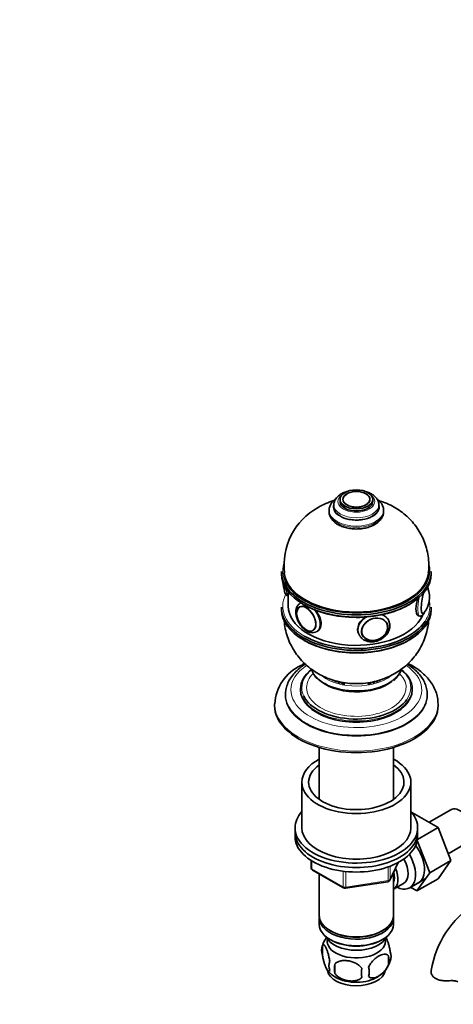
# Model space of a CAD drawing. Units: millimetres. Extents: x 0 to 1478, y 0 to 1758.
# Drawn here: x 1032 to 1191, y 318 to 679 of the extents above; entities that cross this region are included whole.
import ezdxf
from ezdxf import colors
from ezdxf.entities.mleader import LeaderData, LeaderLine
from ezdxf.math import Vec2, Vec3

# ---------------------------------------------------------------- set-up
doc = ezdxf.new("R2010")
doc.units = ezdxf.units.MM
doc.layers.add('DV7_Défaut', color=7, linetype='Continuous')
doc.layers.add('Défaut', color=7, linetype='Continuous')

# ---------------------------------------------------------------- blocks, each defined once
blk = doc.blocks.new('_DOT')
at = {"color": 0}
blk.add_line((0, 0), (-1, 0), dxfattribs=at)
at = {"color": 0, "const_width": 0.333}
blk.add_lwpolyline([(-0.1665, 0, 1), (0.1665, 0, 1)], format="xyb", close=True, dxfattribs=at)
blk = doc.blocks.new('SE6')
at = {"layer": 'DV7_Défaut', "color": 7, "linetype": 'Continuous', "lineweight": 35}
for p, q in [((1149.1, 503.28), (1149.1, 502.47)), ((1150.11, 503.14), (1150.11, 503.13)), ((1160.1, 503.13), (1160.1, 503.14)), ((1161.1, 502.47), (1161.1, 503.28)), ((1145.1, 499.2), (1145.1, 498.79)), ((1146.85, 501.24), (1146.85, 500.43)), ((1163.35, 500.43), (1163.35, 501.24)), ((1165.1, 498.79), (1165.1, 499.2)), ((1127.6, 476.75), (1127.6, 475.93)), ((1182.6, 475.93), (1182.6, 476.75)), ((1130.04, 467.86), (1130.1, 467.85)), ((1130.1, 469.32), (1130.1, 464.09)), ((1127.6, 463.68), (1127.6, 462.87)), ((1134.36, 463.84), (1134.35, 463.83)), ((1134.77, 465.24), (1134.43, 465.04)), ((1182.6, 462.87), (1182.6, 463.68)), ((1177.95, 460.45), (1178.33, 460.39)), ((1166.32, 457.75), (1166.27, 457.85)), ((1167.02, 458.64), (1166.76, 459.19)), ((1139.34, 455.19), (1139.35, 455.19)), ((1155.87, 454.14), (1156.13, 453.59)), ((1157.21, 453.65), (1157.26, 453.55)), ((1129.1, 431.68), (1129.1, 431.43)), ((1134.6, 433.72), (1134.6, 433.31)), ((1175.6, 433.31), (1175.6, 433.72)), ((1181.1, 431.43), (1181.1, 431.68)), ((1125.1, 428.17), (1125.1, 427.6)), ((1185.1, 427.6), (1185.1, 428.17)), ((1141.5, 412.16), (1141.5, 393.07)), ((1168.7, 393.07), (1168.7, 412.16)), ((1135.1, 399.43), (1135.1, 382.69)), ((1175.1, 382.69), (1175.1, 399.43)), ((1175.57, 388.09), (1175.72, 388.17)), ((1185.13, 382.74), (1175.72, 388.17)), ((1189.77, 389.27), (1181.8, 384.67)), ((1132.6, 382.69), (1132.6, 381.05)), ((1132.6, 381.05), (1132.6, 379.42)), ((1177.53, 378.35), (1185.13, 382.74)), ((1177.6, 381.05), (1177.6, 382.69)), ((1177.6, 379.42), (1177.6, 381.05)), ((1189.8, 370.64), (1185.13, 382.74)), ((1182.02, 366.15), (1177.46, 377.97)), ((1188.83, 373.14), (1196.52, 377.58)), ((1138.49, 370.66), (1138.49, 368.02)), ((1167.44, 363.42), (1170.46, 369.93)), ((1182.02, 366.15), (1189.8, 370.64)), ((1185.11, 363.97), (1189.8, 370.64)), ((1138.99, 367.16), (1150.42, 360.56)), ((1141.5, 365.71), (1141.5, 350.44)), ((1168.7, 350.44), (1168.7, 366.14)), ((1177.33, 359.48), (1182.02, 366.15)), ((1151.07, 360.44), (1166.69, 362.85)), ((1168.72, 360.08), (1172.4, 362.21)), ((1174.67, 360.63), (1180.72, 364.12)), ((1177.33, 359.48), (1185.11, 363.97)), ((1175.01, 360.83), (1177.33, 359.48)), ((1141.5, 349.62), (1141.5, 347.17)), ((1168.7, 347.17), (1168.7, 349.62)), ((1145.49, 344.88), (1145.84, 344.68)), ((1164.37, 344.68), (1164.72, 344.88)), ((1145.49, 341.62), (1145.84, 341.41)), ((1164.37, 341.41), (1164.72, 341.62)), ((1142.67, 339.43), (1142.67, 336)), ((1166.86, 335.69), (1166.86, 332.25)), ((1147.18, 332.64), (1147.18, 329.21))]:
    blk.add_line(p, q, dxfattribs=at)
at = {"layer": 'DV7_Défaut', "color": 7, "linetype": 'Continuous', "lineweight": 18}
for p, q in [((1138.78, 370.48), (1138.78, 367.62)), ((1167.5, 363.69), (1170.37, 369.88)), ((1138.78, 367.62), (1150.21, 361.02)), ((1150.21, 361.02), (1150.21, 366.42)), ((1151.18, 366.29), (1151.18, 360.87)), ((1166.79, 363.28), (1166.79, 368.18)), ((1167.5, 368.47), (1167.5, 363.69)), ((1151.18, 360.87), (1166.79, 363.28))]:
    blk.add_line(p, q, dxfattribs=at)
at = {"layer": 'DV7_Défaut', "color": 7, "linetype": 'Continuous', "lineweight": 35}
for centre, radius, start, end in [((1153.07, 478.95), 24.52, 119.3409, 186.6256), ((1137.13, 472.85), 8.88, 179.4562, 201.4996), ((1173.08, 467.26), 8.88, 321.1319, 21.4371), ((1141.81, 427.13), 16.7, 115.1447, 176.3817), ((1145.46, 442.68), 7.05, 193.8572, 230.444), ((1164.25, 442.9), 7.59, 305.936, 345.3656), ((1139.49, 368.02), 1, 180, 240), ((1166.53, 363.84), 1, 278.794, 300), ((1166.53, 363.84), 1, 300, 335.1039), ((1150.92, 361.43), 1, 240, 278.794), ((1217.89, 324.58), 35.78, 122.6269, 170.9269), ((1152.59, 336.33), 10.38, 143.5725, 163.0267), ((1147.58, 337.71), 5.21, 160.7609, 199.2391), ((1162.53, 335.43), 5.29, 341.0886, 18.9114), ((1150.1, 332), 5.08, 160.2544, 199.7456), ((1158.01, 336.53), 9.9, 300.4407, 345.4289), ((1160.22, 333.97), 6.86, 345.5086, 14.4914), ((1153.33, 337.59), 11.43, 219.8618, 240.2915), ((1166.01, 330.93), 18.91, 174.7965, 185.2035), ((1172.93, 329.39), 15.95, 173.8261, 186.1739), ((1152.97, 329.79), 6.86, 345.5143, 14.4857)]:
    blk.add_arc(centre, radius, start, end, dxfattribs=at)
for centre, major_axis, ratio in [((1155.1, 503.28), (-6, 0), 0.57735), ((1155.1, 503.28), (-5, 0), 0.57735), ((1136.72, 459.44), (2.5, -4.33), 0.57735), ((1161.83, 455.55), (4.54, 2.1), 0.788675)]:
    blk.add_ellipse(centre, major_axis=major_axis, ratio=ratio, dxfattribs=at)
at = {"layer": 'DV7_Défaut', "color": 7, "linetype": 'Continuous', "lineweight": 18}
for centre, major_axis, ratio, start_param, end_param in [((1155.1, 502.47), (-6.75, 0), 0.57735, 5.632636, 6.283185), ((1155.1, 502.47), (-6.75, 0), 0.57735, 0, 3.792142), ((1155.1, 499.2), (-10, 0), 0.57735, 0, 3.134486), ((1155.1, 500.43), (-8.5, 0), 0.57735, 6.084373, 6.283185), ((1155.1, 500.43), (-8.5, 0), 0.57735, 0, 3.320382), ((1155.1, 501.24), (-8.25, 0), 0.57735, 6.279061, 6.283185), ((1155.1, 501.24), (-8.25, 0), 0.57735, 0, 3.13793), ((1155.1, 498.79), (-10, 0), 0.57735, 0, 3.141593), ((1155.1, 477.16), (27, 0), 0.57735, 2.994924, 3.41721), ((1155.1, 477.16), (27, 0), 0.57735, 0, 0.131618), ((1155.1, 477.16), (27, 0), 0.57735, 5.497787, 6.283185), ((1130.95, 473.79), (-0.92, -5.93), 0.211325, 5.377416, 6.283185), ((1155.1, 464.09), (27, 0), 0.57735, 2.867458, 3.926991), ((1179.25, 466.32), (0.92, 5.93), 0.211325, 1.44652, 3.150223), ((1180.31, 466.15), (0.74, 4.79), 0.211325, 0.939658, 3.169965), ((1137.43, 459.85), (3, -5.2), 0.57735, 3.01966, 3.153572), ((1137.43, 459.85), (3, -5.2), 0.57735, 0, 1.824447), ((1155.1, 464.09), (27, 0), 0.57735, 5.920262, 6.283185), ((1155.1, 464.09), (27, 0), 0.57735, 0, 0.088222), ((1161.57, 456.11), (5.44, 2.53), 0.788675, 1.681658, 3.141593), ((1161.86, 455.5), (4.39, 2.04), 0.788675, 0.022253, 3.040963), ((1161.57, 456.11), (5.44, 2.53), 0.788675, 0.003341, 0.734568), ((1137.43, 459.85), (3, -5.2), 0.57735, 6.277959, 6.283185), ((1155.1, 433.31), (-24, 0), 0.57735, 0, 3.849902), ((1155.1, 433.31), (-24, 0), 0.57735, 5.576425, 6.283185), ((1155.1, 434.13), (-20, 0), 0.57735, 5.669718, 6.283185), ((1155.1, 434.13), (-18.26, 0), 0.57735, 0, 3.660735), ((1155.1, 434.13), (-18.26, 0), 0.57735, 5.769737, 6.283185), ((1155.1, 442.66), (-16.75, 0), 0.57735, 0.200453, 2.946652), ((1155.1, 442.7), (-16.75, 0), 0.57735, 0.20532, 2.942118), ((1155.1, 443.68), (-15.55, 0), 0.57735, 0.640908, 2.525306), ((1155.1, 434.13), (-20, 0), 0.57735, 2.759135, 3.697666), ((1155.1, 434.13), (-20, 0), 0.57735, 0, 0.260467), ((1155.1, 431.68), (-26, 0), 0.57735, 0.001857, 3.143024), ((1155.1, 433.72), (-20.5, 0), 0.57735, 0, 3.141593), ((1155.1, 428.17), (-30, 0), 0.57735, 6.282561, 6.283185), ((1155.1, 428.17), (-30, 0), 0.57735, 0, 3.140297), ((1139.49, 368.02), (1, 0), 0.57735, 3.141593, 3.926991), ((1139.49, 368.02), (0.5, 0.866), 0.57735, 2.356194, 3.141593), ((1166.53, 363.84), (-0.153, 0.988), 0.211325, 3.141593, 4.080475), ((1166.53, 363.84), (1, 0), 0.57735, 4.974188, 6.021386), ((1166.53, 363.84), (-0.907, 0.421), 0.788675, 3.141593, 3.492472), ((1150.92, 361.43), (-1, 0), 0.57735, 0.785398, 1.832596), ((1150.92, 361.43), (0.5, 0.866), 0.57735, 2.356194, 3.141593), ((1150.92, 361.43), (-0.153, 0.988), 0.211325, 3.141593, 4.080475)]:
    blk.add_ellipse(centre, major_axis=major_axis, ratio=ratio, start_param=start_param, end_param=end_param, dxfattribs=at)
at = {"layer": 'DV7_Défaut', "color": 7, "linetype": 'Continuous', "lineweight": 35}
for centre, major_axis, ratio, start_param, end_param in [((1155.1, 503.14), (-4.99, 0), 0.57735, 5.497787, 6.283185), ((1155.1, 499.2), (-10, 0), 0.57735, 6.261104, 6.283185), ((1155.1, 500.43), (-8.25, 0), 0.57735, 0, 3.141593), ((1155.1, 502.47), (-6, 0), 0.57735, 0, 3.141593), ((1155.1, 498.79), (-10, 0), 0.57735, 6.261104, 6.283185), ((1155.1, 476.75), (-27.5, 0), 0.57735, 0, 3.141593), ((1155.1, 475.93), (27.5, 0), 0.57735, 3.141593, 6.283185), ((1155.1, 477.16), (-26.5, 0), 0.57735, 0.06788, 3.073648), ((1129.9, 473.95), (-0.74, -4.79), 0.211325, -1.024375, -0.786339), ((1155.1, 477.16), (27, 0), 0.57735, 3.41721, 5.497787), ((1180.31, 466.15), (0.74, 4.79), 0.211325, -0.356204, -0.128475), ((1180.22, 466.17), (0.76, 4.94), 0.211325, -0.44316, -0.236496), ((1180.22, 466.17), (0.76, 4.94), 0.211325, 1.030267, 3.547202), ((1155.1, 463.68), (-27.5, 0), 0.57735, 0, 3.141593), ((1155.1, 462.87), (27.5, 0), 0.57735, 3.141593, 6.283185), ((1155.1, 464.09), (-25, 0), 0.57735, 0, 2.892697), ((1136.84, 459.51), (2.5, -4.32), 0.57735, 3.141593, 3.926991), ((1155.1, 475.52), (-27, 0), 0.57735, 0.776181, 2.356194), ((1180.31, 466.15), (0.74, 4.79), 0.211325, 3.169965, 3.497512), ((1155.1, 464.09), (27, 0), 0.57735, 3.926991, 5.920262), ((1161.31, 456.67), (5.44, 2.53), 0.788675, 2.790713, 3.108546), ((1161.86, 455.5), (4.39, 2.04), 0.788675, 3.040963, 6.283185), ((1161.86, 455.5), (4.39, 2.04), 0.788675, 0, 0.022253), ((1161.79, 455.65), (4.53, 2.1), 0.788675, 0, 0.040546), ((1161.57, 456.11), (5.44, 2.53), 0.788675, 3.141593, 3.203378), ((1161.79, 455.65), (4.53, 2.1), 0.788675, 3.101047, 3.141593), ((1155.1, 462.46), (-27, 0), 0.57735, 0.785398, 2.365411), ((1155.1, 433.72), (-20.5, 0), 0.57735, 5.648141, 6.283185), ((1155.1, 434.13), (-20, 0), 0.57735, 3.697666, 3.746929), ((1155.1, 433.72), (-20.5, 0), 0.57735, 3.141593, 3.778664), ((1155.1, 441.92), (-16.17, 0), 0.57735, 0.527887, 2.523385), ((1155.1, 438.37), (-9, 0), 0.57735, 0.276636, 0.358757), ((1155.1, 439.19), (9, 0), 0.57735, 3.654883, 3.780599), ((1155.1, 437.56), (8, 0), 0.57735, 3.341801, 3.431422), ((1155.1, 439.6), (9, 0), 0.57735, 3.807619, 3.972486), ((1155.1, 439.6), (-8.5, 0), 0.57735, 0.748518, 1.043903), ((1155.1, 439.6), (-8.5, 0), 0.57735, 2.097689, 2.376591), ((1155.1, 439.6), (9, 0), 0.57735, -0.830893, -0.641446), ((1155.1, 439.19), (9, 0), 0.57735, -0.639006, -0.513291), ((1155.1, 437.56), (8, 0), 0.57735, -0.28983, -0.200209), ((1155.1, 438.37), (-9, 0), 0.57735, -3.50035, -3.438895), ((1155.1, 431.43), (-26, 0), 0.57735, 0, 3.141593), ((1155.1, 433.31), (-20.5, 0), 0.57735, 0, 3.141593), ((1155.1, 434.13), (-20, 0), 0.57735, 0.260467, 2.759135), ((1155.1, 427.6), (-30, 0), 0.57735, 0, 3.141593), ((1155.1, 399.43), (-20, 0), 0.57735, 5.460152, 6.283185), ((1155.1, 399.43), (-20, 0), 0.57735, 0, 3.964626), ((1155.1, 399.43), (-17.5, 0), 0.57735, 5.602502, 6.283185), ((1155.1, 399.43), (-17.5, 0), 0.57735, 0, 3.822276), ((1155.1, 382.69), (-22.5, 0), 0.57735, 5.807303, 6.283185), ((1155.1, 382.69), (-22.5, 0), 0.57735, 0, 3.617475), ((1193.15, 383.42), (3.37, -5.85), 0.57735, 0, 3.141593), ((1155.1, 381.05), (-22.5, 0), 0.57735, 0, 3.141593), ((1155.1, 381.05), (-22.5, 0), 0.57735, 0, 3.141593), ((1155.1, 382.69), (-20, 0), 0.57735, 0, 3.141593), ((1155.1, 379.42), (-22.5, 0), 0.57735, 0, 3.141593), ((1172.64, 371.58), (5.27, -9.14), 0.57735, 0, 1.748545), ((1169.42, 369.72), (-5.25, 9.09), 0.57735, 2.437045, 4.729866), ((1168.4, 369.13), (-4, 6.93), 0.57735, 3.141593, 4.67825), ((1164.72, 367.01), (-3.08, 5.33), 0.57735, 3.514149, 4.275128), ((1164.72, 367.01), (-4, 6.93), 0.57735, 3.141593, 4.499263), ((1172.64, 371.58), (5.27, -9.14), 0.57735, 6.185788, 6.283185), ((1155.1, 349.62), (13.6, 0), 0.57735, 3.089576, 6.283185), ((1155.1, 350.44), (-13.6, 0), 0.57735, 0, 3.141593), ((1155.1, 347.17), (-13.6, 0), 0.57735, 0, 3.141593), ((1155.1, 349.62), (13.6, 0), 0.57735, 0, 0.052017), ((1155.1, 350.03), (13.1, 0), 0.57735, 3.926991, 5.497787), ((1155.1, 344.31), (11.5, 0), 0.57735, 3.391996, 6.032782), ((1155.1, 341.05), (10.7, 0), 0.57735, 3.023689, 6.283185), ((1155.1, 346.76), (13.1, 0), 0.57735, 3.926991, 5.497787), ((1155.1, 341.05), (10.7, 0), 0.57735, 0, 0.117904), ((1155.1, 330.84), (10.7, 0), 0.57735, 3.241134, 6.167577), ((1155.1, 332.1), (10.7, 0), 0.57735, 3.926991, 5.551731)]:
    blk.add_ellipse(centre, major_axis=major_axis, ratio=ratio, start_param=start_param, end_param=end_param, dxfattribs=at)
at = {"layer": 'DV7_Défaut', "color": 7, "linetype": 'Continuous', "lineweight": 18}
for centre, major_axis in [((1155.1, 503.36), (-4.84, 0)), ((1136.65, 459.4), (2.42, -4.19))]:
    blk.add_ellipse(centre, major_axis=major_axis, ratio=0.57735, dxfattribs=at)
at = {"layer": 'DV7_Défaut', "color": 7, "linetype": 'Continuous', "lineweight": 35}
for points, knots in [([(1152.39, 506.35), (1152.02, 506.27), (1151.12, 506.03), (1150.18, 505.63), (1149.68, 505.35), (1149.58, 505.3)], [0, 0, 0, 0, 0.35882, 0.893041, 1, 1, 1, 1]), ([(1163.3, 501.22), (1163.32, 501.41), (1163.36, 501.96), (1163.01, 502.95), (1162.31, 504.01), (1161.29, 504.93), (1159.97, 505.69), (1158.77, 506.12), (1158.04, 506.3), (1157.88, 506.34)], [0, 0, 0, 0, 0.073437, 0.238502, 0.40345, 0.576446, 0.759281, 0.947392, 1, 1, 1, 1]), ([(1146.77, 502.8), (1146.29, 502.65), (1144.83, 502.17), (1142.87, 501.33), (1141.58, 500.62), (1141.05, 500.33)], [0, 0, 0, 0, 0.241681, 0.735619, 1, 1, 1, 1]), ([(1147.61, 503.5), (1147.59, 503.49), (1147.13, 503.16), (1146.33, 502.44), (1145.56, 501.27), (1145.15, 500.21), (1145.15, 499.61), (1145.16, 499.37)], [0, 0, 0, 0, 0.008604, 0.323343, 0.599348, 0.863896, 1, 1, 1, 1]), ([(1149.58, 505.3), (1149.31, 505.13), (1148.66, 504.72), (1147.75, 503.86), (1147.11, 502.75), (1146.83, 501.84), (1146.88, 501.38), (1146.89, 501.27)], [0, 0, 0, 0, 0.156513, 0.450193, 0.699558, 0.939177, 1, 1, 1, 1]), ([(1165.06, 499.15), (1165.06, 499.49), (1165.06, 500.19), (1164.61, 501.35), (1163.82, 502.48), (1163.06, 503.16), (1162.62, 503.48), (1162.59, 503.5)], [0, 0, 0, 0, 0.185192, 0.445525, 0.708933, 0.984337, 1, 1, 1, 1]), ([(1181.49, 476.11), (1181.57, 476.71), (1181.77, 478.19), (1181.69, 480.89), (1181.26, 483.91), (1180.45, 486.83), (1179.31, 489.58), (1177.87, 492.14), (1176.16, 494.48), (1174.21, 496.59), (1172.03, 498.47), (1169.65, 500.1), (1167.08, 501.47), (1164.97, 502.31), (1163.74, 502.71), (1163.44, 502.8)], [0, 0, 0, 0, 0.047032, 0.136458, 0.224035, 0.30998, 0.394525, 0.477911, 0.560405, 0.642326, 0.724063, 0.806099, 0.889015, 0.97346, 1, 1, 1, 1]), ([(1145.16, 498.96), (1145.14, 498.7), (1145.09, 498.07), (1145.44, 496.96), (1146.14, 495.8), (1147.19, 494.75), (1148.56, 493.85), (1150.2, 493.13), (1152.05, 492.64), (1154.02, 492.38), (1156.03, 492.37), (1158.01, 492.61), (1159.88, 493.09), (1161.57, 493.8), (1163.03, 494.75), (1164.12, 495.86), (1164.8, 497.07), (1165.11, 498.07), (1165.07, 498.59), (1165.06, 498.74)], [0, 0, 0, 0, 0.031255, 0.089748, 0.148294, 0.209179, 0.272958, 0.338455, 0.404185, 0.469694, 0.535079, 0.60057, 0.66636, 0.732732, 0.799898, 0.867509, 0.925717, 0.98185, 1, 1, 1, 1]), ([(1128.69, 471.96), (1128.69, 471.88), (1128.66, 471.34), (1128.65, 470.4), (1128.76, 469.38), (1128.98, 468.66), (1129.37, 468.14), (1129.82, 467.85), (1130.03, 467.87), (1130.05, 467.87)], [0, 0, 0, 0, 0.043226, 0.270758, 0.505223, 0.722557, 0.863699, 0.988628, 1, 1, 1, 1]), ([(1181.48, 470.26), (1181.47, 470.42), (1181.41, 470.75), (1181.34, 471.04), (1181.29, 471.2)], [0, 0, 0, 0, 0.45742, 1, 1, 1, 1]), ([(1177.67, 467.04), (1177.27, 465.67), (1176.99, 464.25), (1176.99, 461.79), (1177.33, 460.86), (1177.89, 460.48), (1177.99, 460.44), (1178.09, 460.43)], [0, 0, 0, 0, 0.429642, 0.429642, 0.905626, 0.905626, 1, 1, 1, 1]), ([(1134.4, 464.98), (1134.29, 464.93), (1133.9, 464.75), (1133.39, 464.07), (1132.97, 463.07), (1132.91, 462.33), (1132.89, 461.89)], [0, 0, 0, 0, 0.095973, 0.393444, 0.69087, 1, 1, 1, 1]), ([(1140.68, 454.8), (1140.68, 454.8), (1140.68, 454.8), (1141.6, 455.33), (1142.18, 456.41), (1142.19, 458.98), (1141.6, 460.44), (1140.37, 462.16), (1140.03, 462.56), (1139.67, 462.94)], [0, 0, 0, 0, 0.000429, 0.000429, 0.428676, 0.428676, 0.856922, 0.856922, 1, 1, 1, 1]), ([(1128.55, 459.22), (1128.61, 458.29), (1128.82, 456.39), (1129.51, 453.54), (1130.56, 450.74), (1131.92, 448.13), (1133.57, 445.73), (1135.46, 443.56), (1137.58, 441.62), (1139.91, 439.93), (1142.43, 438.49), (1145.14, 437.31), (1148.03, 436.41), (1151.09, 435.82), (1154.3, 435.55), (1157.62, 435.64), (1160.89, 436.11), (1164.01, 436.94), (1166.9, 438.06), (1169.6, 439.48), (1172.09, 441.19), (1174.34, 443.15), (1176.34, 445.35), (1178.06, 447.77), (1179.47, 450.36), (1180.6, 453.21), (1181.35, 456.17), (1181.59, 458.2), (1181.66, 459.17)], [0, 0, 0, 0, 0.035173, 0.073811, 0.111795, 0.149231, 0.186234, 0.222941, 0.259516, 0.296163, 0.333132, 0.370707, 0.409174, 0.448762, 0.48961, 0.531823, 0.575577, 0.615549, 0.655037, 0.69396, 0.732397, 0.770482, 0.808335, 0.846047, 0.883679, 0.92127, 0.96307, 1, 1, 1, 1]), ([(1132.89, 461.89), (1132.9, 461.62), (1132.93, 460.97), (1133.21, 459.72), (1133.79, 458.3), (1134.62, 456.97), (1135.63, 455.82), (1136.77, 454.93), (1137.94, 454.39), (1139.05, 454.24), (1139.91, 454.35), (1140.26, 454.6), (1140.38, 454.68)], [0, 0, 0, 0, 0.0623, 0.17778, 0.292887, 0.40783, 0.5233, 0.640037, 0.758941, 0.863199, 0.961789, 1, 1, 1, 1]), ([(1159.18, 460.28), (1158.52, 459.98), (1157.91, 459.59), (1156.27, 458.18), (1155.59, 456.92), (1155.59, 455.05), (1155.72, 454.48), (1155.97, 453.95)], [0, 0, 0, 0, 0.243555, 0.243555, 0.767134, 0.767134, 1, 1, 1, 1]), ([(1166.84, 458.99), (1166.57, 459.58), (1166.14, 460.06), (1165.17, 460.66), (1164.7, 460.84), (1164.19, 460.96)], [0, 0, 0, 0, 0.583553, 0.583553, 1, 1, 1, 1]), ([(1178.38, 460.4), (1178.59, 460.4), (1178.94, 460.39), (1179.42, 460.7), (1179.8, 461.12), (1180.03, 461.54), (1180.17, 461.83), (1180.18, 461.85)], [0, 0, 0, 0, 0.1931762, 0.3864365, 0.6294189, 0.9726708, 1, 1, 1, 1]), ([(1156.29, 453.3), (1156.53, 452.93), (1156.96, 452.29), (1158.05, 451.53), (1159.34, 451.05), (1160.79, 450.9), (1162.3, 451.1), (1163.77, 451.62), (1165.11, 452.45), (1166.21, 453.53), (1167.01, 454.8), (1167.42, 456.17), (1167.43, 457.52), (1167.15, 458.25), (1166.99, 458.64)], [0, 0, 0, 0, 0.076477, 0.158062, 0.240514, 0.324375, 0.409351, 0.494964, 0.580967, 0.667336, 0.753994, 0.840487, 0.925893, 1, 1, 1, 1]), ([(1136.4, 442.77), (1136.24, 442.66), (1135.36, 442.11), (1133.79, 440.92), (1132.06, 439.2), (1130.69, 437.33), (1129.73, 435.37), (1129.18, 433.42), (1129.14, 432.26), (1129.13, 431.64)], [0, 0, 0, 0, 0.037481, 0.206275, 0.37511, 0.542735, 0.707781, 0.869234, 1, 1, 1, 1]), ([(1136.13, 443.01), (1135.88, 442.88), (1135.41, 442.63), (1134.96, 442.38), (1134.72, 442.25)], [0, 0, 0, 0, 0.5227275, 1, 1, 1, 1]), ([(1181.1, 431.7), (1181.1, 431.73), (1181.16, 432.38), (1180.92, 433.79), (1180.34, 435.72), (1179.34, 437.6), (1177.99, 439.38), (1176.27, 441.04), (1174.8, 442.13), (1173.94, 442.68), (1173.81, 442.76)], [0, 0, 0, 0, 0.005983, 0.163366, 0.320416, 0.478995, 0.640527, 0.805226, 0.97232, 1, 1, 1, 1]), ([(1185.07, 428.14), (1185.06, 428.8), (1185.03, 430.06), (1184.52, 432.17), (1183.64, 434.29), (1182.39, 436.33), (1180.77, 438.25), (1178.81, 440.05), (1176.57, 441.65), (1174.92, 442.58), (1174.09, 443)], [0, 0, 0, 0, 0.099627, 0.223232, 0.34751, 0.474108, 0.604021, 0.737359, 0.873405, 1, 1, 1, 1]), ([(1165.91, 342.53), (1166.01, 342.36), (1166.11, 342.17), (1166.34, 341.67), (1166.46, 341.36), (1166.65, 340.85), (1166.71, 340.67), (1166.83, 340.29), (1166.89, 340.1), (1167.07, 339.48), (1167.18, 339.05), (1167.38, 338.12), (1167.47, 337.64), (1167.54, 337.15)], [0, 0, 0, 0, 0.167217, 0.167217, 0.375413, 0.375413, 0.479511, 0.479511, 0.583608, 0.583608, 0.791804, 0.791804, 1, 1, 1, 1]), ([(1142.67, 339.43), (1142.74, 339.61), (1142.83, 339.71), (1142.98, 339.76), (1143.03, 339.75), (1143.14, 339.72), (1143.2, 339.69), (1143.37, 339.55), (1143.49, 339.4), (1143.74, 339.02), (1143.87, 338.79), (1144.12, 338.24), (1144.25, 337.93), (1144.43, 337.42), (1144.49, 337.24), (1144.62, 336.86), (1144.68, 336.66), (1144.85, 336.05), (1144.96, 335.61), (1145.16, 334.68), (1145.25, 334.2), (1145.32, 333.71)], [0, 0, 0, 0, 0.125, 0.125, 0.1875, 0.1875, 0.25, 0.25, 0.375, 0.375, 0.5, 0.5, 0.625, 0.625, 0.6875, 0.6875, 0.75, 0.75, 0.875, 0.875, 1, 1, 1, 1]), ([(1145.32, 330.28), (1145.25, 330.1), (1145.16, 330), (1145.01, 329.95), (1144.96, 329.95), (1144.85, 329.99), (1144.79, 330.02), (1144.62, 330.16), (1144.5, 330.31), (1144.25, 330.69), (1144.12, 330.92), (1143.87, 331.47), (1143.74, 331.78), (1143.56, 332.29), (1143.5, 332.47), (1143.37, 332.85), (1143.31, 333.05), (1143.14, 333.66), (1143.03, 334.1), (1142.83, 335.03), (1142.74, 335.51), (1142.67, 336)], [0, 0, 0, 0, 0.125, 0.125, 0.1875, 0.1875, 0.25, 0.25, 0.375, 0.375, 0.5, 0.5, 0.625, 0.625, 0.6875, 0.6875, 0.75, 0.75, 0.875, 0.875, 1, 1, 1, 1]), ([(1147.18, 332.64), (1147.44, 332.94), (1147.77, 333.17), (1148.33, 333.45), (1148.52, 333.54), (1148.93, 333.68), (1149.14, 333.73), (1149.79, 333.87), (1150.25, 333.92), (1151.18, 333.92), (1151.65, 333.89), (1152.6, 333.74), (1153.07, 333.63), (1153.76, 333.41), (1153.99, 333.33), (1154.44, 333.14), (1154.67, 333.04), (1155.32, 332.7), (1155.73, 332.44), (1156.48, 331.83), (1156.81, 331.49), (1157.08, 331.11)], [0, 0, 0, 0, 0.125, 0.125, 0.1875, 0.1875, 0.25, 0.25, 0.375, 0.375, 0.5, 0.5, 0.625, 0.625, 0.6875, 0.6875, 0.75, 0.75, 0.875, 0.875, 1, 1, 1, 1]), ([(1159.61, 331.5), (1159.71, 331.73), (1159.82, 331.95), (1160.06, 332.37), (1160.19, 332.59), (1160.6, 333.2), (1160.9, 333.57), (1161.38, 334.08), (1161.54, 334.24), (1161.87, 334.55), (1162.04, 334.69), (1162.55, 335.1), (1162.89, 335.34), (1163.59, 335.74), (1163.93, 335.9), (1164.61, 336.14), (1164.94, 336.21), (1165.42, 336.25), (1165.57, 336.25), (1165.87, 336.22), (1166.01, 336.19), (1166.42, 336.06), (1166.66, 335.91), (1166.86, 335.69)], [0, 0, 0, 0, 0.0625, 0.0625, 0.125, 0.125, 0.25, 0.25, 0.3125, 0.3125, 0.375, 0.375, 0.5, 0.5, 0.625, 0.625, 0.75, 0.75, 0.8125, 0.8125, 0.875, 0.875, 1, 1, 1, 1]), ([(1157.08, 327.68), (1156.81, 327.38), (1156.48, 327.15), (1155.93, 326.86), (1155.73, 326.78), (1155.32, 326.64), (1155.11, 326.59), (1154.46, 326.45), (1154, 326.4), (1153.07, 326.39), (1152.6, 326.43), (1151.65, 326.58), (1151.18, 326.69), (1150.49, 326.91), (1150.26, 326.99), (1149.81, 327.18), (1149.58, 327.28), (1148.93, 327.62), (1148.52, 327.88), (1147.77, 328.49), (1147.44, 328.83), (1147.18, 329.21)], [0, 0, 0, 0, 0.125, 0.125, 0.1875, 0.1875, 0.25, 0.25, 0.375, 0.375, 0.5, 0.5, 0.625, 0.625, 0.6875, 0.6875, 0.75, 0.75, 0.875, 0.875, 1, 1, 1, 1]), ([(1166.86, 332.25), (1166.67, 331.81), (1166.42, 331.37), (1165.87, 330.57), (1165.57, 330.19), (1164.94, 329.51), (1164.61, 329.2), (1163.92, 328.65), (1163.58, 328.42), (1162.89, 328.02), (1162.54, 327.86), (1161.86, 327.62), (1161.53, 327.54), (1161.06, 327.51), (1160.9, 327.51), (1160.6, 327.53), (1160.46, 327.56), (1160.05, 327.7), (1159.8, 327.85), (1159.61, 328.07)], [0, 0, 0, 0, 0.125, 0.125, 0.25, 0.25, 0.375, 0.375, 0.5, 0.5, 0.625, 0.625, 0.75, 0.75, 0.8125, 0.8125, 0.875, 0.875, 1, 1, 1, 1]), ([(1189.31, 326.51), (1188.85, 326.49), (1188.39, 326.48), (1187.47, 326.49), (1187, 326.51), (1186.13, 326.62), (1185.7, 326.7), (1184.9, 326.93), (1184.54, 327.09), (1183.88, 327.47), (1183.59, 327.69), (1183.23, 328.06), (1183.13, 328.19), (1182.94, 328.47), (1182.85, 328.6), (1182.71, 328.89), (1182.66, 329.03), (1182.57, 329.32), (1182.54, 329.46), (1182.48, 329.89), (1182.49, 330.16), (1182.56, 330.41)], [0, 0, 0, 0, 0.125, 0.125, 0.25, 0.25, 0.375, 0.375, 0.5, 0.5, 0.625, 0.625, 0.6875, 0.6875, 0.75, 0.75, 0.8125, 0.8125, 0.875, 0.875, 1, 1, 1, 1]), ([(1192.32, 326.07), (1192.16, 326.18), (1191.97, 326.27), (1191.65, 326.37), (1191.54, 326.4), (1191.3, 326.45), (1191.18, 326.47), (1190.92, 326.5), (1190.78, 326.51), (1190.5, 326.53), (1190.36, 326.53), (1189.92, 326.53), (1189.62, 326.53), (1189.31, 326.51)], [0, 0, 0, 0, 0.25, 0.25, 0.375, 0.375, 0.5, 0.5, 0.625, 0.625, 0.75, 0.75, 1, 1, 1, 1])]:
    blk.add_open_spline(points, degree=3, knots=knots, dxfattribs=at)

msp = doc.modelspace()

# ---------------------------------------------------------------- block references
at = {"layer": 'Défaut'}
msp.add_blockref('SE6', (0, 0), dxfattribs=at)

# ---------------------------------------------------------------- leaders
at = {"layer": 'Défaut', "color": 7, "linetype": 'Continuous', "lineweight": 18}
ml = msp.add_multileader_mtext('Standard', dxfattribs=at)
ml.set_content('{\\pxsm0.9;\\fSolid Edge ISO|b1||i0||c0|p34;\\W1.;24/10/2016\\P}', color=256)
ml.set_leader_properties()
ml.set_arrow_properties(name='DOT')
ml.build(insert=Vec2(0, 0))
ml.multileader.update_dxf_attribs({"leader_type": 0, "dogleg_length": 0, "arrow_head_size": 12})
ctx = ml.context
ctx.base_point, ctx.char_height, ctx.arrow_head_size, ctx.landing_gap_size = Vec3(1390.41, 1750.71), 12, 12, 4.2
notes = []
notes.append((ctx, [(0, (0, 0, 0), (0, 0), (1, 0), 1, [])]))
ctx.mtext.insert = Vec3(1392.41, 1756.83)
for ctx, leaders in notes:
    for number, flags, end, landing, length, lines in leaders:
        leader = LeaderData()
        leader.index, (leader.has_last_leader_line, leader.has_dogleg_vector, leader.attachment_direction) = number, flags
        leader.last_leader_point, leader.dogleg_vector, leader.dogleg_length = Vec3(end), Vec3(landing), length
        for number, points, colour, breaks in lines:
            line = LeaderLine()
            line.index, line.vertices, line.color, line.breaks = number, Vec3.list(points), colors.encode_raw_color(colour), breaks
            leader.lines.append(line)
        ctx.leaders.append(leader)

doc.saveas('drawing.dxf')
